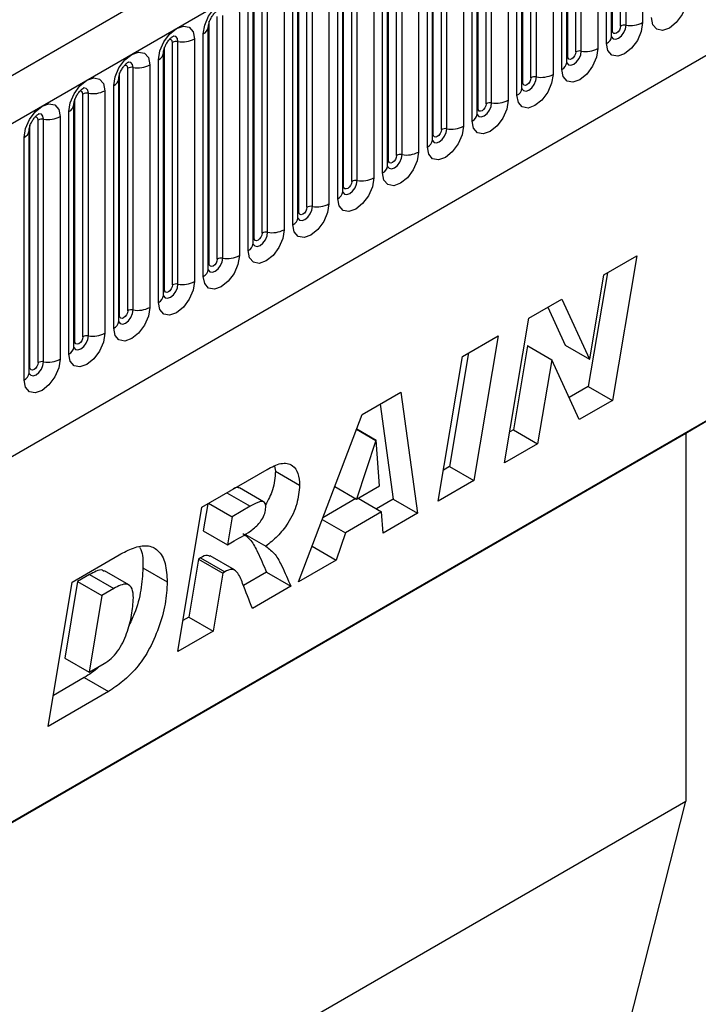
# Model space of a CAD drawing. Units: millimetres. Extents: x 0 to 420, y 0 to 297.
# Drawn here: x 133 to 139, y 40 to 49 of the extents above; entities that cross this region are included whole.
import ezdxf

# ---------------------------------------------------------------- set-up
doc = ezdxf.new("R2010")
doc.units = ezdxf.units.MM

msp = doc.modelspace()

# ---------------------------------------------------------------- linework, layer by layer
at = {"color": 7, "linetype": 'Continuous', "lineweight": 25}
for p, q in [((176.167, 73.1549), (105.5978, 32.4162)), ((105.8543, 32.1454), (176.4235, 72.8841)), ((107.991, 30.4659), (174.2868, 68.7376)), ((138.601, 48.8041), (138.601, 50.9271)), ((138.7459, 50.9496), (138.7459, 48.8265)), ((138.482, 48.7558), (138.482, 50.8789)), ((138.5527, 48.7967), (138.5527, 50.9197)), ((138.4302, 48.6443), (138.4302, 50.7673)), ((138.4741, 48.7056), (138.4741, 50.8286)), ((138.1602, 48.5701), (138.1602, 50.6931)), ((138.2085, 48.5776), (138.2085, 50.7006)), ((138.3534, 50.723), (138.3534, 48.6)), ((138.0817, 48.479), (138.0817, 50.602)), ((138.0895, 48.5293), (138.0895, 50.6523)), ((137.961, 50.4964), (137.961, 48.3734)), ((138.0377, 48.4178), (138.0377, 50.5408)), ((137.6971, 48.3027), (137.6971, 50.4257)), ((137.7678, 48.3436), (137.7678, 50.4666)), ((137.8161, 48.351), (137.8161, 50.474)), ((137.6892, 48.2524), (137.6892, 50.3755)), ((137.3753, 48.117), (137.3753, 50.24)), ((137.4236, 48.1245), (137.4236, 50.2475)), ((137.5685, 50.2699), (137.5685, 48.1469)), ((137.6453, 48.1912), (137.6453, 50.3142)), ((137.3046, 48.0762), (137.3046, 50.1992)), ((137.2529, 47.9647), (137.2529, 50.0877)), ((137.2968, 48.0259), (137.2968, 50.1489)), ((136.9829, 47.8905), (136.9829, 50.0135)), ((137.0312, 47.8979), (137.0312, 50.0209)), ((137.1761, 50.0433), (137.1761, 47.9203)), ((136.9043, 47.7993), (136.9043, 49.9223)), ((136.9122, 47.8496), (136.9122, 49.9726)), ((136.7836, 49.8168), (136.7836, 47.6938)), ((136.8604, 47.7381), (136.8604, 49.8611)), ((136.5197, 47.6231), (136.5197, 49.7461)), ((136.5904, 47.6639), (136.5904, 49.7869)), ((136.6387, 47.6714), (136.6387, 49.7944)), ((136.468, 47.5116), (136.468, 49.6346)), ((136.5119, 47.5728), (136.5119, 49.6958)), ((136.198, 47.4373), (136.198, 49.5604)), ((136.2463, 47.4448), (136.2463, 49.5678)), ((136.3912, 49.5902), (136.3912, 47.4672)), ((136.1195, 47.3462), (136.1195, 49.4692)), ((136.1273, 47.3965), (136.1273, 49.5195)), ((136.0755, 47.285), (136.0755, 49.408)), ((135.7348, 47.17), (135.7348, 49.293)), ((135.8056, 47.2108), (135.8056, 49.3338)), ((135.8539, 47.2183), (135.8539, 49.3413)), ((135.9987, 49.3637), (135.9987, 47.2407)), ((135.727, 47.1197), (135.727, 49.2427)), ((135.6063, 49.1371), (135.6063, 47.0141)), ((135.6831, 47.0584), (135.6831, 49.1815)), ((135.3424, 46.9434), (135.3424, 49.0664)), ((135.4131, 46.9842), (135.4131, 49.1072)), ((135.4614, 46.9917), (135.4614, 49.1147)), ((135.2906, 46.8319), (135.2906, 48.9549)), ((135.3346, 46.8931), (135.3346, 49.0161)), ((135.0207, 46.7577), (135.0207, 48.8807)), ((135.069, 46.7652), (135.069, 48.8882)), ((135.2139, 48.9106), (135.2139, 46.7876)), ((134.9421, 46.6666), (134.9421, 48.7896)), ((134.9421, 48.7896), (134.9421, 48.787)), ((134.95, 46.7169), (134.95, 48.8399)), ((134.8982, 46.6053), (134.8982, 48.7283)), ((134.5575, 46.4903), (134.5575, 48.6133)), ((134.6282, 46.5311), (134.6282, 48.6541)), ((134.6765, 46.5386), (134.6765, 48.6616)), ((134.8214, 48.684), (134.8214, 46.561)), ((134.5497, 48.563), (134.5496, 48.5605)), ((134.5497, 46.44), (134.5497, 48.563)), ((134.2841, 46.3121), (134.2841, 48.4351)), ((134.429, 48.4575), (134.429, 46.3345)), ((134.5058, 46.3788), (134.5058, 48.5018)), ((134.1651, 46.2638), (134.1651, 48.3868)), ((134.2358, 46.3046), (134.2358, 48.4276)), ((134.1133, 46.1522), (134.1133, 48.2752)), ((134.1572, 46.2135), (134.1572, 48.3365)), ((134.1572, 48.3365), (134.1572, 48.3339)), ((133.8433, 46.078), (133.8433, 48.201)), ((133.8916, 46.0855), (133.8916, 48.2085)), ((134.0365, 48.2309), (134.0365, 46.1079)), ((133.7648, 48.1099), (133.7647, 48.1074)), ((133.7648, 45.9869), (133.7648, 48.1099)), ((133.7726, 46.0372), (133.7726, 48.1602)), ((133.6441, 48.0044), (133.6441, 45.8814)), ((133.7209, 45.9257), (133.7209, 48.0487)), ((133.3802, 45.8107), (133.3802, 47.9337)), ((133.4509, 45.8515), (133.4509, 47.9745)), ((133.4992, 45.8589), (133.4992, 47.9819)), ((133.3724, 47.8834), (133.3723, 47.8808)), ((133.3724, 45.7604), (133.3724, 47.8834)), ((133.3284, 45.6991), (133.3284, 47.8221)), ((138.4069, 46.6201), (138.696, 46.787)), ((138.696, 46.787), (138.4818, 45.5202)), ((138.4379, 46.6381), (138.2697, 45.6427)), ((138.2821, 45.8821), (138.4069, 46.6201)), ((137.75, 46.2409), (138.0389, 46.4077)), ((138.0389, 46.4077), (138.2795, 45.8806)), ((137.9152, 46.3363), (138.0674, 46.0031)), ((137.5365, 44.9745), (137.75, 46.2409)), ((137.1683, 45.9051), (137.4796, 46.0849)), ((137.4796, 46.0849), (137.2667, 44.8188)), ((137.2219, 45.9361), (137.0546, 44.9412)), ((137.7371, 45.9978), (137.6134, 45.2638)), ((137.7398, 45.9993), (137.7371, 45.9978)), ((137.7371, 45.9978), (137.9493, 45.8753)), ((137.7398, 45.9993), (137.9519, 45.8768)), ((138.0674, 46.0031), (138.2795, 45.8806)), ((136.9553, 44.639), (137.1683, 45.9051)), ((137.9493, 45.8753), (137.8255, 45.1414)), ((137.9519, 45.8768), (137.9493, 45.8753)), ((138.1913, 45.3525), (137.9519, 45.8768)), ((138.2795, 45.8806), (138.2821, 45.8821)), ((136.2901, 45.3981), (136.6277, 45.5931)), ((136.6277, 45.5931), (136.7728, 44.5336)), ((138.2697, 45.6427), (138.1028, 45.5464)), ((138.2697, 45.6427), (138.4818, 45.5202)), ((138.4818, 45.5202), (138.1913, 45.3525)), ((136.4467, 45.4885), (136.5607, 44.6561)), ((139.3711, 45.3804), (131.1362, 40.6265)), ((135.7314, 43.9325), (136.2901, 45.3981)), ((139.1236, 45.2346), (139.3711, 45.3804)), ((136.2407, 45.2686), (136.4102, 45.1708)), ((136.2416, 45.2711), (136.4128, 45.1723)), ((137.6134, 45.2638), (137.5822, 45.2458)), ((137.6134, 45.2638), (137.8255, 45.1414)), ((131.1362, 40.6236), (139.1236, 45.2346)), ((136.4102, 45.1708), (136.2406, 44.657)), ((136.4128, 45.1723), (136.4102, 45.1708)), ((136.4421, 44.7733), (136.4128, 45.1723)), ((139.1236, 45.2346), (139.1236, 42.0122)), ((137.8255, 45.1414), (137.5365, 44.9745)), ((134.8853, 44.5872), (135.4566, 44.917)), ((135.5231, 44.9448), (135.5296, 44.902)), ((135.5296, 44.902), (135.7417, 44.7795)), ((137.0546, 44.9412), (137.001, 44.9103)), ((137.0546, 44.9412), (137.2667, 44.8188)), ((137.2667, 44.8188), (136.9553, 44.639)), ((135.4262, 44.6319), (135.2141, 44.7544)), ((136.0496, 44.7673), (136.2406, 44.657)), ((136.2406, 44.657), (136.4421, 44.7733)), ((136.2343, 44.6607), (135.9454, 44.4939)), ((136.2531, 44.6641), (136.4588, 44.5454)), ((136.5607, 44.6561), (136.4138, 44.5713)), ((136.5607, 44.6561), (136.7728, 44.5336)), ((134.6746, 43.3224), (134.8853, 44.5872)), ((134.9366, 44.6168), (134.897, 44.3786)), ((134.9444, 44.6213), (135.1501, 44.5025)), ((135.3092, 44.5943), (135.1501, 44.5025)), ((135.1501, 44.5025), (135.1091, 44.2561)), ((135.94, 44.4796), (136.1424, 44.3627)), ((136.4588, 44.5454), (136.1424, 44.3627)), ((136.4723, 44.3601), (136.4588, 44.5454)), ((136.7728, 44.5336), (136.4723, 44.3601)), ((134.897, 44.3786), (135.1091, 44.2561)), ((135.2628, 44.3499), (135.446, 44.2442)), ((136.1424, 44.3627), (136.0625, 44.1236)), ((135.1091, 44.2561), (135.1682, 44.2902)), ((135.8508, 44.2457), (136.0625, 44.1236)), ((133.7488, 43.9311), (134.161, 44.169)), ((134.8558, 44.1321), (134.771, 43.623)), ((134.8743, 44.1428), (134.8558, 44.1321)), ((134.8558, 44.1321), (135.0679, 44.0097)), ((134.8743, 44.1428), (135.0864, 44.0203)), ((135.1713, 44.0377), (134.9592, 44.1601)), ((136.0625, 44.1236), (135.7314, 43.9325)), ((134.3699, 44.0558), (134.582, 43.9333)), ((133.9012, 43.9968), (133.7978, 43.9371)), ((133.9012, 43.9968), (134.1134, 43.8743)), ((134.245, 43.9059), (134.0328, 44.0284)), ((135.0679, 44.0097), (134.9832, 43.5005)), ((135.0864, 44.0203), (135.0679, 44.0097)), ((135.4524, 44.0163), (135.2503, 43.8996)), ((135.4524, 44.0163), (135.6646, 43.8939)), ((133.5407, 42.6678), (133.7488, 43.9311)), ((133.7978, 43.9371), (133.6869, 43.2643)), ((133.7978, 43.9371), (134.0099, 43.8146)), ((134.1134, 43.8743), (134.0099, 43.8146)), ((135.6646, 43.8939), (135.3279, 43.6995)), ((134.0099, 43.8146), (133.899, 43.1419)), ((134.771, 43.623), (134.7198, 43.5934)), ((134.771, 43.623), (134.9832, 43.5005)), ((134.9832, 43.5005), (134.6746, 43.3224)), ((133.6869, 43.2643), (133.899, 43.1419)), ((133.899, 43.1419), (134.0296, 43.2173)), ((133.856, 43.0948), (133.5853, 42.9384)), ((133.856, 43.0948), (134.0682, 42.9723)), ((134.0682, 42.9723), (133.5407, 42.6678)), ((131.1362, 37.4011), (139.1236, 42.0122)), ((137.4973, 35.6022), (139.1236, 42.0122))]:
    msp.add_line(p, q, dxfattribs=at)
at = {"color": 8, "linetype": 'Continuous', "lineweight": 25}
msp.add_line((135.1035, 44.7131), (135.3092, 44.5943), dxfattribs=at)
at = {"color": 7, "linetype": 'Continuous', "lineweight": 25, "flags": 128}
for points in [[(139.1383, 49.0531), (139.1263, 48.9764), (139.0921, 48.8975), (139.0409, 48.8285), (138.9805, 48.7797), (138.9201, 48.7587), (138.8689, 48.7687), (138.8347, 48.8081), (138.8226, 48.8709)], [(134.8982, 48.7283), (134.9102, 48.805), (134.9444, 48.8839), (134.9956, 48.953), (135.056, 49.0017), (135.1164, 49.0227), (135.1676, 49.0128), (135.2018, 48.9734), (135.2139, 48.9106)], [(134.5058, 48.5018), (134.5178, 48.5785), (134.552, 48.6574), (134.6032, 48.7264), (134.6636, 48.7752), (134.724, 48.7962), (134.7752, 48.7862), (134.8094, 48.7468), (134.8214, 48.684)], [(138.7459, 48.8265), (138.7338, 48.7499), (138.6996, 48.671), (138.6484, 48.6019), (138.588, 48.5532), (138.5276, 48.5322), (138.4764, 48.5421), (138.4422, 48.5815), (138.4302, 48.6443)], [(138.5527, 48.7967), (138.55, 48.7795), (138.5423, 48.7618), (138.5308, 48.7463), (138.5173, 48.7354), (138.5038, 48.7307), (138.4923, 48.733), (138.4846, 48.7418), (138.482, 48.7558)], [(134.1133, 48.2752), (134.1253, 48.3519), (134.1595, 48.4308), (134.2107, 48.4999), (134.2711, 48.5486), (134.3315, 48.5696), (134.3827, 48.5597), (134.417, 48.5203), (134.429, 48.4575)], [(138.3534, 48.6), (138.3414, 48.5233), (138.3072, 48.4444), (138.256, 48.3754), (138.1956, 48.3266), (138.1352, 48.3056), (138.084, 48.3156), (138.0498, 48.355), (138.0377, 48.4178)], [(138.1602, 48.5701), (138.1575, 48.5529), (138.1499, 48.5353), (138.1384, 48.5198), (138.1249, 48.5089), (138.1113, 48.5042), (138.0999, 48.5064), (138.0922, 48.5152), (138.0895, 48.5293)], [(133.7209, 48.0487), (133.7329, 48.1254), (133.7671, 48.2042), (133.8183, 48.2733), (133.8787, 48.3221), (133.9391, 48.3431), (133.9903, 48.3331), (134.0245, 48.2937), (134.0365, 48.2309)], [(137.961, 48.3734), (137.9489, 48.2968), (137.9147, 48.2179), (137.8635, 48.1488), (137.8031, 48.1001), (137.7427, 48.0791), (137.6915, 48.089), (137.6573, 48.1284), (137.6453, 48.1912)], [(137.7678, 48.3436), (137.7651, 48.3264), (137.7574, 48.3087), (137.746, 48.2932), (137.7324, 48.2823), (137.7189, 48.2776), (137.7074, 48.2798), (137.6998, 48.2887), (137.6971, 48.3027)], [(133.3284, 47.8221), (133.3404, 47.8988), (133.3746, 47.9777), (133.4258, 48.0468), (133.4862, 48.0955), (133.5466, 48.1165), (133.5978, 48.1065), (133.6321, 48.0672), (133.6441, 48.0044)], [(137.5685, 48.1469), (137.5565, 48.0702), (137.5223, 47.9913), (137.4711, 47.9223), (137.4107, 47.8735), (137.3503, 47.8525), (137.2991, 47.8625), (137.2649, 47.9019), (137.2529, 47.9647)], [(137.3753, 48.117), (137.3726, 48.0998), (137.365, 48.0822), (137.3535, 48.0667), (137.34, 48.0558), (137.3264, 48.0511), (137.315, 48.0533), (137.3073, 48.0621), (137.3046, 48.0762)], [(137.1761, 47.9203), (137.1641, 47.8437), (137.1298, 47.7648), (137.0786, 47.6957), (137.0182, 47.647), (136.9578, 47.626), (136.9066, 47.6359), (136.8724, 47.6753), (136.8604, 47.7381)], [(136.9829, 47.8905), (136.9802, 47.8733), (136.9725, 47.8556), (136.9611, 47.8401), (136.9475, 47.8292), (136.934, 47.8245), (136.9225, 47.8267), (136.9149, 47.8356), (136.9122, 47.8496)], [(136.7836, 47.6938), (136.7716, 47.6171), (136.7374, 47.5382), (136.6862, 47.4692), (136.6258, 47.4204), (136.5654, 47.3994), (136.5142, 47.4094), (136.48, 47.4487), (136.468, 47.5116)], [(136.5904, 47.6639), (136.5878, 47.6467), (136.5801, 47.6291), (136.5686, 47.6136), (136.5551, 47.6027), (136.5416, 47.598), (136.5301, 47.6002), (136.5224, 47.609), (136.5197, 47.6231)], [(136.3912, 47.4672), (136.3792, 47.3905), (136.345, 47.3117), (136.2938, 47.2426), (136.2334, 47.1939), (136.173, 47.1729), (136.1218, 47.1828), (136.0875, 47.2222), (136.0755, 47.285)], [(136.198, 47.4373), (136.1953, 47.4202), (136.1876, 47.4025), (136.1762, 47.387), (136.1626, 47.3761), (136.1491, 47.3714), (136.1376, 47.3736), (136.13, 47.3825), (136.1273, 47.3965)], [(135.9987, 47.2407), (135.9867, 47.164), (135.9525, 47.0851), (135.9013, 47.016), (135.8409, 46.9673), (135.7805, 46.9463), (135.7293, 46.9563), (135.6951, 46.9956), (135.6831, 47.0584)], [(135.8056, 47.2108), (135.8029, 47.1936), (135.7952, 47.1759), (135.7837, 47.1605), (135.7702, 47.1496), (135.7567, 47.1449), (135.7452, 47.1471), (135.7375, 47.1559), (135.7348, 47.17)], [(135.6063, 47.0141), (135.5943, 46.9374), (135.5601, 46.8586), (135.5089, 46.7895), (135.4485, 46.7408), (135.3881, 46.7198), (135.3369, 46.7297), (135.3027, 46.7691), (135.2906, 46.8319)], [(135.4131, 46.9842), (135.4104, 46.9671), (135.4028, 46.9494), (135.3913, 46.9339), (135.3778, 46.923), (135.3642, 46.9183), (135.3528, 46.9205), (135.3451, 46.9293), (135.3424, 46.9434)], [(135.2139, 46.7876), (135.2018, 46.7109), (135.1676, 46.632), (135.1164, 46.5629), (135.056, 46.5142), (134.9956, 46.4932), (134.9444, 46.5032), (134.9102, 46.5425), (134.8982, 46.6053)], [(135.0207, 46.7577), (135.018, 46.7405), (135.0103, 46.7228), (134.9988, 46.7074), (134.9853, 46.6964), (134.9718, 46.6917), (134.9603, 46.694), (134.9526, 46.7028), (134.95, 46.7169)], [(134.8214, 46.561), (134.8094, 46.4843), (134.7752, 46.4055), (134.724, 46.3364), (134.6636, 46.2876), (134.6032, 46.2667), (134.552, 46.2766), (134.5178, 46.316), (134.5058, 46.3788)], [(134.6282, 46.5311), (134.6255, 46.514), (134.6179, 46.4963), (134.6064, 46.4808), (134.5929, 46.4699), (134.5793, 46.4652), (134.5679, 46.4674), (134.5602, 46.4762), (134.5575, 46.4903)], [(134.429, 46.3345), (134.417, 46.2578), (134.3827, 46.1789), (134.3315, 46.1098), (134.2711, 46.0611), (134.2107, 46.0401), (134.1595, 46.05), (134.1253, 46.0894), (134.1133, 46.1522)], [(134.2358, 46.3046), (134.2331, 46.2874), (134.2254, 46.2697), (134.214, 46.2543), (134.2004, 46.2433), (134.1869, 46.2386), (134.1754, 46.2409), (134.1678, 46.2497), (134.1651, 46.2638)], [(134.0365, 46.1079), (134.0245, 46.0312), (133.9903, 45.9523), (133.9391, 45.8833), (133.8787, 45.8345), (133.8183, 45.8135), (133.7671, 45.8235), (133.7329, 45.8629), (133.7209, 45.9257)], [(133.8433, 46.078), (133.8406, 46.0608), (133.833, 46.0432), (133.8215, 46.0277), (133.808, 46.0168), (133.7945, 46.0121), (133.783, 46.0143), (133.7753, 46.0231), (133.7726, 46.0372)], [(133.6441, 45.8814), (133.6321, 45.8047), (133.5978, 45.7258), (133.5466, 45.6567), (133.4862, 45.608), (133.4258, 45.587), (133.3746, 45.5969), (133.3404, 45.6363), (133.3284, 45.6991)], [(133.4509, 45.8515), (133.4482, 45.8343), (133.4405, 45.8166), (133.4291, 45.8012), (133.4155, 45.7902), (133.402, 45.7855), (133.3905, 45.7878), (133.3829, 45.7966), (133.3802, 45.8107)]]:
    msp.add_lwpolyline(points, dxfattribs=at)
at = {"color": 8, "linetype": 'Continuous', "lineweight": 25, "flags": 128}
for points in [[(138.4734, 48.7033), (138.474, 48.7017), (138.4883, 48.6852), (138.5097, 48.6811), (138.535, 48.6899), (138.5602, 48.7102), (138.5816, 48.7391), (138.5959, 48.7721), (138.601, 48.8041)], [(134.6765, 48.6616), (134.6715, 48.6879), (134.6572, 48.7043), (134.6358, 48.7085), (134.6333, 48.7082)], [(138.482, 48.7558), (138.4776, 48.753), (138.4741, 48.75)], [(134.6282, 48.6541), (134.6255, 48.6682), (134.6179, 48.677), (134.6064, 48.6793), (134.5999, 48.6778)], [(138.0809, 48.4767), (138.0816, 48.4752), (138.0959, 48.4587), (138.1173, 48.4545), (138.1425, 48.4633), (138.1678, 48.4837), (138.1892, 48.5126), (138.2035, 48.5455), (138.2085, 48.5776)], [(138.0895, 48.5293), (138.0852, 48.5265), (138.0817, 48.5234)], [(134.2358, 48.4276), (134.2331, 48.4417), (134.2254, 48.4505), (134.214, 48.4527), (134.2074, 48.4512)], [(134.2841, 48.4351), (134.2791, 48.4613), (134.2648, 48.4778), (134.2433, 48.4819), (134.2408, 48.4816)], [(137.6885, 48.2502), (137.6891, 48.2486), (137.7035, 48.2321), (137.7249, 48.228), (137.7501, 48.2368), (137.7753, 48.2571), (137.7968, 48.286), (137.8111, 48.319), (137.8161, 48.351)], [(137.6971, 48.3027), (137.6928, 48.2999), (137.6892, 48.2969)], [(133.8433, 48.201), (133.8406, 48.2151), (133.833, 48.2239), (133.8215, 48.2262), (133.815, 48.2247)], [(133.8916, 48.2085), (133.8866, 48.2348), (133.8723, 48.2512), (133.8509, 48.2554), (133.8484, 48.2551)], [(137.296, 48.0236), (137.2967, 48.022), (137.311, 48.0056), (137.3324, 48.0014), (137.3577, 48.0102), (137.3829, 48.0306), (137.4043, 48.0595), (137.4186, 48.0924), (137.4236, 48.1245)], [(133.4509, 47.9745), (133.4482, 47.9885), (133.4405, 47.9974), (133.4291, 47.9996), (133.4226, 47.9981)], [(133.4992, 47.9819), (133.4942, 48.0082), (133.4799, 48.0247), (133.4585, 48.0288), (133.4559, 48.0285)], [(137.3046, 48.0762), (137.3003, 48.0733), (137.2968, 48.0703)], [(136.9036, 47.7971), (136.9043, 47.7955), (136.9186, 47.779), (136.94, 47.7749), (136.9652, 47.7837), (136.9905, 47.804), (137.0119, 47.8329), (137.0262, 47.8659), (137.0312, 47.8979)], [(136.9122, 47.8496), (136.9079, 47.8468), (136.9043, 47.8438)], [(136.5111, 47.5705), (136.5118, 47.5689), (136.5261, 47.5525), (136.5475, 47.5483), (136.5728, 47.5571), (136.598, 47.5775), (136.6194, 47.6063), (136.6337, 47.6393), (136.6387, 47.6714)], [(136.5197, 47.6231), (136.5154, 47.6202), (136.5119, 47.6172)], [(136.1187, 47.344), (136.1194, 47.3424), (136.1337, 47.3259), (136.1551, 47.3218), (136.1803, 47.3305), (136.2056, 47.3509), (136.227, 47.3798), (136.2413, 47.4128), (136.2463, 47.4448)], [(136.1273, 47.3965), (136.123, 47.3937), (136.1195, 47.3907)], [(135.7262, 47.1174), (135.7269, 47.1158), (135.7412, 47.0994), (135.7626, 47.0952), (135.7879, 47.104), (135.8131, 47.1244), (135.8345, 47.1532), (135.8488, 47.1862), (135.8539, 47.2183)], [(135.7348, 47.17), (135.7305, 47.1671), (135.727, 47.1641)], [(135.3348, 46.8886), (135.3488, 46.8728), (135.3702, 46.8687), (135.3954, 46.8774), (135.4207, 46.8978), (135.4421, 46.9267), (135.4564, 46.9597), (135.4614, 46.9917)], [(135.3424, 46.9434), (135.3381, 46.9406), (135.3346, 46.9376)], [(134.9414, 46.6643), (134.942, 46.6627), (134.9563, 46.6463), (134.9777, 46.6421), (135.003, 46.6509), (135.0282, 46.6713), (135.0496, 46.7001), (135.0639, 46.7331), (135.069, 46.7652)], [(134.95, 46.7169), (134.9456, 46.714), (134.9421, 46.711)], [(134.5489, 46.4378), (134.5496, 46.4362), (134.5639, 46.4197), (134.5853, 46.4156), (134.6105, 46.4243), (134.6358, 46.4447), (134.6572, 46.4736), (134.6715, 46.5066), (134.6765, 46.5386)], [(134.5575, 46.4903), (134.5532, 46.4875), (134.5497, 46.4845)], [(134.1565, 46.2112), (134.1572, 46.2096), (134.1715, 46.1932), (134.1929, 46.189), (134.2181, 46.1978), (134.2433, 46.2182), (134.2648, 46.247), (134.2791, 46.28), (134.2841, 46.3121)], [(134.1651, 46.2638), (134.1608, 46.2609), (134.1572, 46.2579)], [(133.764, 45.9847), (133.7647, 45.9831), (133.779, 45.9666), (133.8004, 45.9625), (133.8257, 45.9712), (133.8509, 45.9916), (133.8723, 46.0205), (133.8866, 46.0534), (133.8916, 46.0855)], [(133.7726, 46.0372), (133.7683, 46.0344), (133.7648, 46.0313)], [(133.3726, 45.7559), (133.3866, 45.7401), (133.408, 45.7359), (133.4332, 45.7447), (133.4585, 45.765), (133.4799, 45.7939), (133.4942, 45.8269), (133.4992, 45.8589)], [(133.3802, 45.8107), (133.3759, 45.8078), (133.3724, 45.8048)]]:
    msp.add_lwpolyline(points, dxfattribs=at)
at = {"color": 8, "linetype": 'Continuous', "lineweight": 25}
for centre, radius, start, end in [((134.8661, 48.7981), 0.0768, 294.73305, 351.71273), ((138.3987, 48.7133), 0.0758, 294.52506, 354.1548), ((134.4736, 48.5716), 0.0768, 294.73305, 351.71273), ((138.0063, 48.4867), 0.0758, 294.52506, 354.1548), ((134.0812, 48.345), 0.0768, 294.73305, 351.71273), ((137.6138, 48.2602), 0.0758, 294.52506, 354.1548), ((133.6887, 48.1184), 0.0768, 294.73305, 351.71273), ((137.2214, 48.0336), 0.0758, 294.52506, 354.1548), ((133.2963, 47.8919), 0.0768, 294.73305, 351.71273), ((136.829, 47.8071), 0.0758, 294.52506, 354.1548), ((136.4365, 47.5805), 0.0758, 294.52506, 354.1548), ((136.0441, 47.354), 0.0758, 294.52506, 354.1548), ((135.6516, 47.1274), 0.0758, 294.52506, 354.1548), ((135.2592, 46.9008), 0.0758, 294.52506, 354.1548), ((134.8667, 46.6743), 0.0758, 294.52506, 354.1548), ((134.4743, 46.4477), 0.0758, 294.52506, 354.1548), ((134.0818, 46.2212), 0.0758, 294.52506, 354.1548), ((133.6894, 45.9946), 0.0758, 294.52506, 354.1548), ((133.297, 45.7681), 0.0758, 294.52506, 354.1548)]:
    msp.add_arc(centre, radius, start, end, dxfattribs=at)
at = {"color": 7, "linetype": 'Continuous', "lineweight": 25}
for centre, radius, start, end in [((138.5879, 48.7285), 0.0768, 80.2289, 117.35717), ((138.64, 49.0311), 0.2303, 260.2289, 297.35717), ((134.6635, 48.586), 0.0768, 80.2289, 117.35717), ((134.7156, 48.8885), 0.2303, 260.2289, 297.35717), ((138.1955, 48.5019), 0.0768, 80.2289, 117.35717), ((138.2476, 48.8045), 0.2303, 260.2289, 297.35717), ((134.2711, 48.3594), 0.0768, 80.2289, 117.35717), ((134.3232, 48.662), 0.2303, 260.2289, 297.35717), ((137.803, 48.2754), 0.0768, 80.2289, 117.35717), ((137.8552, 48.5779), 0.2303, 260.2289, 297.35717), ((133.8786, 48.1329), 0.0768, 80.2289, 117.35717), ((133.9307, 48.4354), 0.2303, 260.2289, 297.35717), ((137.4106, 48.0488), 0.0768, 80.2289, 117.35717), ((137.4627, 48.3514), 0.2303, 260.2289, 297.35717), ((133.5383, 48.2089), 0.2303, 260.2289, 297.35717), ((133.4862, 47.9063), 0.0768, 80.2289, 117.35717), ((137.0703, 48.1248), 0.2303, 260.2289, 297.35717), ((137.0182, 47.8223), 0.0768, 80.2289, 117.35717), ((136.6257, 47.5957), 0.0768, 80.2289, 117.35717), ((136.6778, 47.8983), 0.2303, 260.2289, 297.35717), ((136.2333, 47.3692), 0.0768, 80.2289, 117.35717), ((136.2854, 47.6717), 0.2303, 260.2289, 297.35717), ((135.8929, 47.4452), 0.2303, 260.2289, 297.35717), ((135.8408, 47.1426), 0.0768, 80.2289, 117.35717), ((135.4484, 46.9161), 0.0768, 80.2289, 117.35717), ((135.5005, 47.2186), 0.2303, 260.2289, 297.35717), ((135.0559, 46.6895), 0.0768, 80.2289, 117.35717), ((135.108, 46.9921), 0.2303, 260.2289, 297.35717), ((134.6635, 46.463), 0.0768, 80.2289, 117.35717), ((134.7156, 46.7655), 0.2303, 260.2289, 297.35717), ((134.2711, 46.2364), 0.0768, 80.2289, 117.35717), ((134.3232, 46.539), 0.2303, 260.2289, 297.35717), ((133.9307, 46.3124), 0.2303, 260.2289, 297.35717), ((133.8786, 46.0099), 0.0768, 80.2289, 117.35717), ((133.4862, 45.7833), 0.0768, 80.2289, 117.35717), ((133.5383, 46.0859), 0.2303, 260.2289, 297.35717)]:
    msp.add_arc(centre, radius, start, end, dxfattribs=at)
for points, knots in [([(134.9421, 48.7896), (134.9423, 48.7938), (134.9427, 48.8024), (134.9478, 48.8254), (134.9585, 48.8532), (134.9752, 48.8831), (134.9951, 48.9085), (135.0131, 48.9255), (135.027, 48.9345), (135.0289, 48.9352), (135.0299, 48.9355)], [0, 0, 0, 0, 0.108892, 0.226539, 0.35585, 0.496144, 0.640807, 0.763491, 0.876748, 1, 1, 1, 1]), ([(134.5497, 48.563), (134.5499, 48.5672), (134.5502, 48.5759), (134.5554, 48.5988), (134.5661, 48.6266), (134.5828, 48.6565), (134.6026, 48.6819), (134.6207, 48.6989), (134.6346, 48.708), (134.6365, 48.7086), (134.6374, 48.7089)], [0, 0, 0, 0, 0.108892, 0.226539, 0.35585, 0.496144, 0.640807, 0.763491, 0.876748, 1, 1, 1, 1]), ([(138.4741, 48.7011), (138.4743, 48.7007), (138.4746, 48.6994), (138.4743, 48.703), (138.4741, 48.7056)], [0, 0, 0, 0, 0.305113, 1, 1, 1, 1]), ([(134.1572, 48.3365), (134.1574, 48.3406), (134.1578, 48.3493), (134.1629, 48.3723), (134.1736, 48.4001), (134.1903, 48.43), (134.2102, 48.4554), (134.2282, 48.4723), (134.2421, 48.4814), (134.244, 48.482), (134.245, 48.4824)], [0, 0, 0, 0, 0.108892, 0.226539, 0.35585, 0.496144, 0.640807, 0.763491, 0.876748, 1, 1, 1, 1]), ([(138.0817, 48.4746), (138.0818, 48.4742), (138.0822, 48.4729), (138.0819, 48.4765), (138.0817, 48.479)], [0, 0, 0, 0, 0.305113, 1, 1, 1, 1]), ([(133.7648, 48.1099), (133.765, 48.1141), (133.7653, 48.1228), (133.7705, 48.1457), (133.7812, 48.1735), (133.7979, 48.2034), (133.8178, 48.2288), (133.8358, 48.2458), (133.8497, 48.2549), (133.8516, 48.2555), (133.8526, 48.2558)], [0, 0, 0, 0, 0.108892, 0.226539, 0.35585, 0.496144, 0.640807, 0.763491, 0.876748, 1, 1, 1, 1]), ([(137.6893, 48.248), (137.6894, 48.2476), (137.6897, 48.2463), (137.6894, 48.2499), (137.6892, 48.2524)], [0, 0, 0, 0, 0.305113, 1, 1, 1, 1]), ([(133.3724, 47.8834), (133.3725, 47.8875), (133.3729, 47.8962), (133.378, 47.9192), (133.3888, 47.947), (133.4055, 47.9769), (133.4253, 48.0023), (133.4433, 48.0192), (133.4573, 48.0283), (133.4591, 48.0289), (133.4601, 48.0293)], [0, 0, 0, 0, 0.108892, 0.226539, 0.35585, 0.496144, 0.640807, 0.763491, 0.876748, 1, 1, 1, 1]), ([(137.2968, 48.0215), (137.2969, 48.0211), (137.2973, 48.0197), (137.297, 48.0234), (137.2968, 48.0259)], [0, 0, 0, 0, 0.305113, 1, 1, 1, 1]), ([(136.9044, 47.7949), (136.9045, 47.7945), (136.9048, 47.7932), (136.9046, 47.7968), (136.9043, 47.7993)], [0, 0, 0, 0, 0.305113, 1, 1, 1, 1]), ([(136.5119, 47.5684), (136.512, 47.568), (136.5124, 47.5666), (136.5121, 47.5703), (136.5119, 47.5728)], [0, 0, 0, 0, 0.305113, 1, 1, 1, 1]), ([(136.1195, 47.3418), (136.1196, 47.3414), (136.12, 47.3401), (136.1197, 47.3437), (136.1195, 47.3462)], [0, 0, 0, 0, 0.305113, 1, 1, 1, 1]), ([(135.727, 47.1153), (135.7271, 47.1149), (135.7275, 47.1135), (135.7272, 47.1172), (135.727, 47.1197)], [0, 0, 0, 0, 0.305113, 1, 1, 1, 1]), ([(135.3346, 46.8887), (135.3347, 46.8883), (135.3351, 46.887), (135.3348, 46.8906), (135.3346, 46.8931)], [0, 0, 0, 0, 0.305113, 1, 1, 1, 1]), ([(134.9421, 46.6622), (134.9423, 46.6618), (134.9426, 46.6604), (134.9423, 46.6641), (134.9421, 46.6666)], [0, 0, 0, 0, 0.305113, 1, 1, 1, 1]), ([(134.5497, 46.4356), (134.5498, 46.4352), (134.5502, 46.4339), (134.5499, 46.4375), (134.5497, 46.44)], [0, 0, 0, 0, 0.305113, 1, 1, 1, 1]), ([(134.1573, 46.209), (134.1574, 46.2086), (134.1577, 46.2073), (134.1574, 46.2109), (134.1572, 46.2135)], [0, 0, 0, 0, 0.305113, 1, 1, 1, 1]), ([(133.7648, 45.9825), (133.7649, 45.9821), (133.7653, 45.9808), (133.765, 45.9844), (133.7648, 45.9869)], [0, 0, 0, 0, 0.305113, 1, 1, 1, 1]), ([(133.3724, 45.7559), (133.3725, 45.7555), (133.3728, 45.7542), (133.3726, 45.7578), (133.3724, 45.7604)], [0, 0, 0, 0, 0.305113, 1, 1, 1, 1]), ([(135.5296, 44.902), (135.5259, 44.8473), (135.5193, 44.7501), (135.4666, 44.6495), (135.4435, 44.6056)], [0, 0, 0, 0, 0.56334, 1, 1, 1, 1]), ([(135.4566, 44.917), (135.4979, 44.9386), (135.5801, 44.9815), (135.6799, 44.9635), (135.7333, 44.8862), (135.7389, 44.8151), (135.7417, 44.7795)], [0, 0, 0, 0, 0.2809192, 0.5590868, 0.779449, 1, 1, 1, 1]), ([(135.2134, 44.7532), (135.211, 44.7549), (135.2037, 44.7602), (135.1836, 44.7581), (135.1663, 44.7489), (135.1564, 44.7437)], [0, 0, 0, 0, 0.169633, 0.5270981, 1, 1, 1, 1]), ([(135.7417, 44.7795), (135.7369, 44.7253), (135.7273, 44.6169), (135.6507, 44.4516), (135.5491, 44.3278), (135.4804, 44.2721), (135.446, 44.2442)], [0, 0, 0, 0, 0.279651, 0.558852, 0.779117, 1, 1, 1, 1]), ([(135.1682, 44.2902), (135.2244, 44.3216), (135.2945, 44.3607), (135.377, 44.4298), (135.4133, 44.4768), (135.4389, 44.5319), (135.4436, 44.5667), (135.446, 44.584)], [0, 0, 0, 0, 0.5010182, 0.626052, 0.7508575, 0.8756622, 1, 1, 1, 1]), ([(135.446, 44.584), (135.4456, 44.5924), (135.4447, 44.6092), (135.4347, 44.6273), (135.4189, 44.6372), (135.3771, 44.6333), (135.3394, 44.6117), (135.3092, 44.5943)], [0, 0, 0, 0, 0.125208, 0.250246, 0.375298, 0.500258, 1, 1, 1, 1]), ([(135.2453, 44.3562), (135.2696, 44.337), (135.3224, 44.2953), (135.3853, 44.1725), (135.427, 44.0756), (135.4524, 44.0163)], [0, 0, 0, 0, 0.2491437, 0.5411094, 1, 1, 1, 1]), ([(134.161, 44.169), (134.2029, 44.1912), (134.2867, 44.2354), (134.4087, 44.2598), (134.51, 44.2134), (134.573, 44.0995), (134.579, 43.9888), (134.582, 43.9333)], [0, 0, 0, 0, 0.187193, 0.373882, 0.560059, 0.77974, 1, 1, 1, 1]), ([(134.3383, 44.2373), (134.3429, 44.2299), (134.3705, 44.1852), (134.3702, 44.1147), (134.3699, 44.0558)], [0, 0, 0, 0, 0.165224, 1, 1, 1, 1]), ([(135.446, 44.2442), (135.4745, 44.222), (135.5315, 44.1774), (135.5976, 44.0502), (135.6392, 43.9532), (135.6646, 43.8939)], [0, 0, 0, 0, 0.279092, 0.559413, 1, 1, 1, 1]), ([(134.9554, 44.1533), (134.9489, 44.1581), (134.9284, 44.173), (134.8962, 44.155), (134.8743, 44.1428)], [0, 0, 0, 0, 0.3172629, 1, 1, 1, 1]), ([(134.0289, 44.0225), (134.0248, 44.0271), (134.0095, 44.0442), (133.9591, 44.0262), (133.9206, 44.0066), (133.9012, 43.9968)], [0, 0, 0, 0, 0.152822, 0.575512, 1, 1, 1, 1]), ([(134.3699, 44.0558), (134.3662, 43.9917), (134.3587, 43.8637), (134.311, 43.6837), (134.2605, 43.5777), (134.2425, 43.5399)], [0, 0, 0, 0, 0.3914954, 0.7828867, 1, 1, 1, 1]), ([(135.3279, 43.6995), (135.2993, 43.7725), (135.2565, 43.882), (135.2081, 44.0105), (135.1499, 44.0523), (135.1077, 44.031), (135.0864, 44.0203)], [0, 0, 0, 0, 0.501707, 0.752316, 0.875388, 1, 1, 1, 1]), ([(134.582, 43.9333), (134.5786, 43.8692), (134.5718, 43.7409), (134.5107, 43.5312), (134.4274, 43.3377), (134.3161, 43.1745), (134.1943, 43.0576), (134.1102, 43.0007), (134.0682, 42.9723)], [0, 0, 0, 0, 0.186755, 0.37346, 0.560102, 0.706447, 0.853278, 1, 1, 1, 1]), ([(134.2863, 43.7928), (134.2846, 43.8209), (134.2811, 43.8768), (134.2358, 43.9204), (134.1724, 43.9056), (134.1331, 43.8848), (134.1134, 43.8743)], [0, 0, 0, 0, 0.280552, 0.558236, 0.778649, 1, 1, 1, 1]), ([(134.0296, 43.2173), (134.0505, 43.2309), (134.0921, 43.2581), (134.1692, 43.3444), (134.2312, 43.4819), (134.2762, 43.6427), (134.283, 43.7427), (134.2863, 43.7928)], [0, 0, 0, 0, 0.125287, 0.250384, 0.498867, 0.749531, 1, 1, 1, 1]), ([(133.9917, 43.1953), (133.9883, 43.192), (133.9452, 43.1492), (133.8988, 43.1209), (133.856, 43.0948)], [0, 0, 0, 0, 0.078692, 1, 1, 1, 1])]:
    msp.add_open_spline(points, degree=3, knots=knots, dxfattribs=at)

doc.saveas('drawing.dxf')
